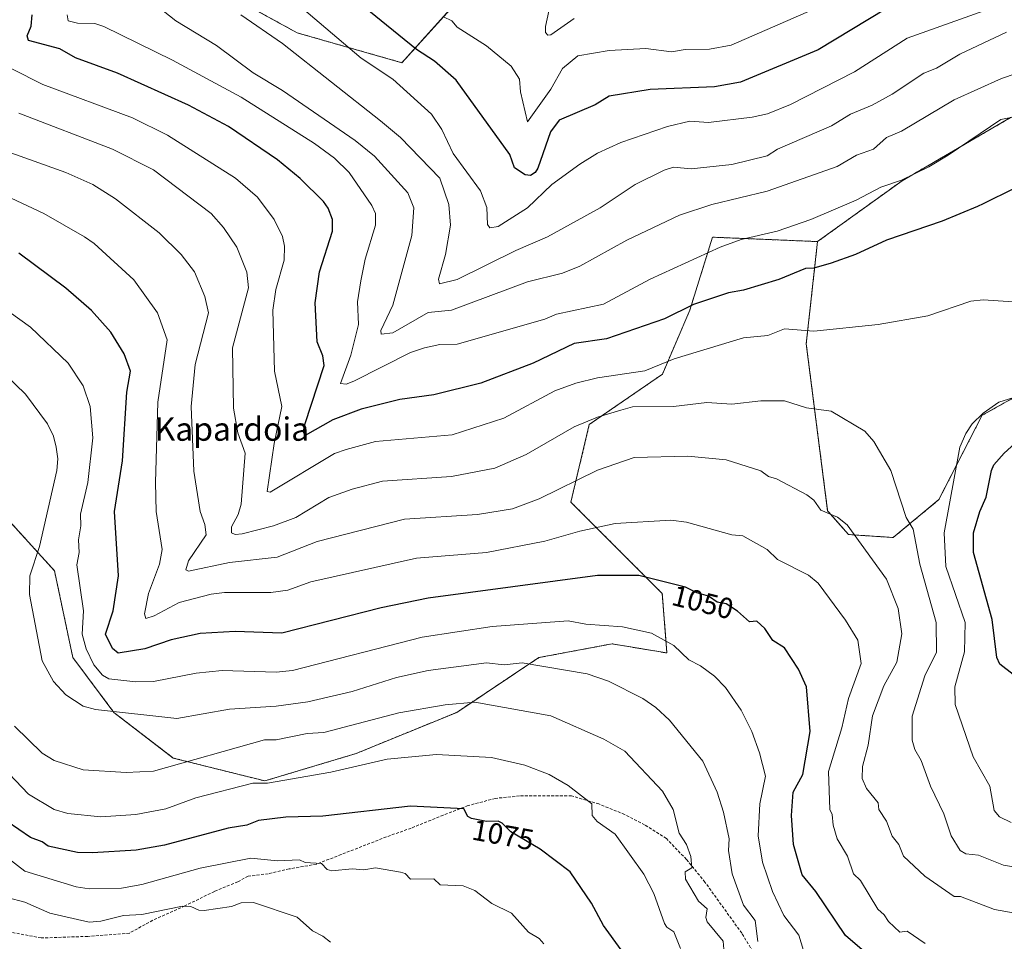
# Model space of a CAD drawing. Units: metres. Extents: x 647985 to 651438, y 4748532 to 4750920.
# Drawn here: x 649775 to 650112, y 4749805 to 4750121 of the extents above; entities that cross this region are included whole.
import ezdxf
from ezdxf.enums import TextEntityAlignment as Align

# ---------------------------------------------------------------- set-up
doc = ezdxf.new("R2010")
doc.units = ezdxf.units.M
doc.header["$MEASUREMENT"] = 0
doc.linetypes.add('TRAZOS', pattern=[0.75, 0.5, -0.25])
doc.linetypes.add('TRAZOSX2', pattern=[1.5, 1, -0.5])
for name, color, linetype, lineweight in [('Arbolado forestal', 92, 'TRAZOS', 0), ('Arbolado forestal CxS', 92, 'Continuous', 0), ('Cultivos herbáceos CxS', 92, 'Continuous', 0), ('Curva de nivel maestra', 36, 'Continuous', 30), ('Curva de nivel normal', 36, 'Continuous', 0), ('Pastizal CxS', 92, 'Continuous', 0), ('Rótulo de curva de nivel directora', 19, 'Continuous', 0), ('Senda', 19, 'TRAZOSX2', 0), ('Texto cartográfico', 19, 'Continuous', 0)]:
    doc.layers.add(name, color=color, linetype=linetype, lineweight=lineweight)
doc.styles.add('Arial', font='txt', dxfattribs={"height": 0.2})

# ---------------------------------------------------------------- blocks, each defined once
blk = doc.blocks.new('*U153')
at = {"layer": 'Arbolado forestal CxS', "color": 92, "linetype": 'Continuous', "lineweight": 0}
blk.add_polyline3d([(649771.42, 4749949.15, 1065.23), (649787.06, 4749931.94, 1058.24), (649793.32, 4749902.23, 1057.93), (649807.39, 4749883.46, 1059.93), (649827.72, 4749867.82, 1064.1), (649859, 4749860, 1069.61), (649890.28, 4749869.38, 1068.13), (649924.69, 4749883.46, 1065.53), (649952.84, 4749902.23, 1058.84), (649977.86, 4749906.92, 1056.46), (649996.63, 4749903.79, 1055.57), (649995.06, 4749924.12, 1051.09), (649980.99, 4749938.2, 1047.65), (649963.79, 4749955.4, 1041.63), (649970.04, 4749981.99, 1035.24), (649995.07, 4749999.19, 1030.77), (650004.45, 4750021.08, 1025.39), (650012.27, 4750046.11, 1018.34), (650048.19, 4750044.61, 1022.59), (650044.32, 4750009.58, 1030.77), (650051.64, 4749952.47, 1039.58), (650058.77, 4749944.33, 1040.37), (650074.06, 4749943.31, 1036.87), (650089.74, 4749956.29, 1031.2), (650104.53, 4749985.14, 1029.91), (650129.11, 4749998.9, 1030.47)], dxfattribs=at)
blk = doc.blocks.new('*U163')
at = {"layer": 'Arbolado forestal CxS', "color": 92, "linetype": 'Continuous', "lineweight": 0}
blk.add_polyline3d([(649771.42, 4749949.15, 1065.23), (649787.06, 4749931.94, 1058.24), (649793.32, 4749902.23, 1057.93), (649807.39, 4749883.46, 1059.93), (649827.72, 4749867.82, 1064.1), (649859, 4749860, 1069.61), (649890.28, 4749869.38, 1068.13), (649924.69, 4749883.46, 1065.53), (649952.84, 4749902.23, 1058.84), (649977.86, 4749906.92, 1056.46), (649996.63, 4749903.79, 1055.57), (649995.06, 4749924.12, 1051.09), (649980.99, 4749938.2, 1047.65), (649963.79, 4749955.4, 1041.63), (649970.04, 4749981.99, 1035.24), (649995.07, 4749999.19, 1030.77), (650004.45, 4750021.08, 1025.39), (650012.27, 4750046.11, 1018.34), (650048.19, 4750044.61, 1022.59), (650044.32, 4750009.58, 1030.77), (650051.64, 4749952.47, 1039.58), (650058.77, 4749944.33, 1040.37), (650074.06, 4749943.31, 1036.87), (650089.74, 4749956.29, 1031.2), (650104.53, 4749985.14, 1029.91), (650129.11, 4749998.9, 1030.47)], dxfattribs=at)
blk = doc.blocks.new('*U173')
at = {"layer": 'Curva de nivel normal', "color": 36, "linetype": 'Continuous', "lineweight": 0}
blk.add_polyline3d([(650130.89, 4750107.18, 1015), (650111.15, 4750100.46, 1015), (650094.89, 4750093.16, 1015), (650076.89, 4750082.45, 1015), (650071.78, 4750080.2, 1015), (650067.35, 4750076.2, 1015), (650061.53, 4750074.2, 1015), (650054.89, 4750070.26, 1015), (650030.89, 4750061.82, 1015), (650011.96, 4750057.27, 1015), (650000.89, 4750053.64, 1015), (649982.89, 4750045.05, 1015), (649966.89, 4750036.14, 1015), (649960.89, 4750033.81, 1015), (649948.89, 4750030.81, 1015), (649922.89, 4750021.1, 1015), (649914.89, 4750020.29, 1015), (649902.89, 4750013.34, 1015), (649898.89, 4750012.9, 1015), (649898.74, 4750014.2, 1015), (649902.89, 4750022.82, 1015), (649909.34, 4750046.65, 1015), (649910.02, 4750056.2, 1015), (649907.99, 4750061.3, 1015), (649896.54, 4750073.85, 1015), (649889.93, 4750079.24, 1015), (649865.05, 4750096.36, 1015), (649855.03, 4750102.34, 1015), (649842.44, 4750111.75, 1015), (649828.56, 4750120.2, 1015), (649824.27, 4750123.58, 1015)], dxfattribs=at)
blk = doc.blocks.new('*U175')
at = {"layer": 'Curva de nivel normal', "color": 36, "linetype": 'Continuous', "lineweight": 0}
blk.add_polyline3d([(650134.89, 4750134.36, 1005), (650078.89, 4750114.25, 1005), (650060.89, 4750102.68, 1005), (650038.89, 4750091.54, 1005), (650031.02, 4750088.33, 1005), (650025.85, 4750087.16, 1005), (650010.89, 4750085.42, 1005), (650004.5, 4750085.81, 1005), (649996.89, 4750084, 1005), (649980.89, 4750078.54, 1005), (649972.89, 4750074.86, 1005), (649966.89, 4750071.07, 1005), (649957.29, 4750064.2, 1005), (649948.89, 4750056.15, 1005), (649938.89, 4750049.78, 1005), (649935.98, 4750049.29, 1005), (649935.2, 4750050.51, 1005), (649935, 4750056.31, 1005), (649932.89, 4750061.99, 1005), (649923.5, 4750074.81, 1005), (649919.63, 4750082.94, 1005), (649916.04, 4750088.2, 1005), (649902.8, 4750100.2, 1005), (649892.03, 4750107.34, 1005), (649853.42, 4750140.2, 1005)], dxfattribs=at)
blk = doc.blocks.new('*U184')
at = {"layer": 'Curva de nivel normal', "color": 36, "linetype": 'Continuous', "lineweight": 0}
blk.add_polyline3d([(650016.79, 4749794.2, 1065), (650015.84, 4749805.15, 1065), (650010.44, 4749811.75, 1065), (650009.99, 4749813.3, 1065), (650010.41, 4749816.2, 1065), (650007.5, 4749818.81, 1065), (650003.02, 4749826.33, 1065), (650002.89, 4749828.89, 1065), (650005.18, 4749830.2, 1065), (650004.78, 4749834.09, 1065), (650003.29, 4749838.2, 1065), (650000.82, 4749842.13, 1065), (649998.76, 4749850.2, 1065), (649995.18, 4749856.49, 1065), (649982.23, 4749870.2, 1065), (649975.03, 4749874.34, 1065), (649956.94, 4749882.25, 1065), (649930.89, 4749886.99, 1065), (649920.79, 4749886.1, 1065), (649904.89, 4749883.33, 1065), (649879.21, 4749876.52, 1065), (649873.54, 4749876.2, 1065), (649862.89, 4749874.1, 1065), (649858.89, 4749874.09, 1065), (649820.89, 4749863.3, 1065), (649811.53, 4749862.84, 1065), (649796.89, 4749863.84, 1065), (649786.89, 4749866.97, 1065), (649782.89, 4749869.47, 1065), (649773.38, 4749878.69, 1065)], dxfattribs=at)
blk = doc.blocks.new('*U185')
at = {"layer": 'Curva de nivel normal', "color": 36, "linetype": 'Continuous', "lineweight": 0}
blk.add_polyline3d([(650001.29, 4749802.6, 1070), (649999, 4749808.31, 1070), (649996.58, 4749809.89, 1070), (649995.85, 4749811.16, 1070), (649992.21, 4749821.52, 1070), (649988.78, 4749828.09, 1070), (649978.89, 4749841.76, 1070), (649972.79, 4749846.1, 1070), (649971.09, 4749848.2, 1070), (649970.93, 4749852.2, 1070), (649962.89, 4749858.48, 1070), (649956.34, 4749862.2, 1070), (649948.06, 4749865.37, 1070), (649936.65, 4749867.96, 1070), (649917.77, 4749869.08, 1070), (649900.89, 4749867.41, 1070), (649881.67, 4749862.98, 1070), (649859.9, 4749859.21, 1070), (649854.89, 4749859.27, 1070), (649835.43, 4749854.2, 1070), (649825.18, 4749850.49, 1070), (649814.89, 4749848.46, 1070), (649802.89, 4749847.75, 1070), (649791.59, 4749848.9, 1070), (649786.89, 4749850.2, 1070), (649778.11, 4749855.42, 1070), (649755.63, 4749878.94, 1070)], dxfattribs=at)
blk = doc.blocks.new('*U188')
at = {"layer": 'Curva de nivel normal', "color": 36, "linetype": 'Continuous', "lineweight": 0}
blk.add_polyline3d([(649881.47, 4749804.78, 1085), (649878.89, 4749806.9, 1085), (649875.37, 4749808.68, 1085), (649870.07, 4749813.38, 1085), (649855.12, 4749818.43, 1085), (649850.96, 4749818.27, 1085), (649847.65, 4749816.96, 1085), (649838.31, 4749815.62, 1085), (649836.41, 4749815.72, 1085), (649833.72, 4749817.03, 1085), (649830.89, 4749817.13, 1085), (649816.89, 4749814.3, 1085), (649810.62, 4749813.93, 1085), (649802.89, 4749812, 1085), (649798.89, 4749811.71, 1085), (649785.47, 4749814.78, 1085), (649776.89, 4749818.55, 1085), (649770.84, 4749820.15, 1085)], dxfattribs=at)
blk = doc.blocks.new('*U192')
at = {"layer": 'Curva de nivel normal', "color": 36, "linetype": 'Continuous', "lineweight": 0}
blk.add_polyline3d([(650044.54, 4749798.2, 1055), (650041.84, 4749807.15, 1055), (650036.66, 4749813.97, 1055), (650032.82, 4749822.13, 1055), (650029.34, 4749832.2, 1055), (650027.9, 4749841.21, 1055), (650028.47, 4749852.2, 1055), (650030.35, 4749861.66, 1055), (650028.27, 4749869.58, 1055), (650025.65, 4749876.96, 1055), (650022.02, 4749884.2, 1055), (650016.71, 4749892.02, 1055), (650012.89, 4749895.85, 1055), (650008.08, 4749899.39, 1055), (650004.11, 4749901.42, 1055), (649999.06, 4749906.37, 1055), (649991.31, 4749910.62, 1055), (649981.45, 4749912.76, 1055), (649968.89, 4749913.62, 1055), (649962.89, 4749914.82, 1055), (649936.89, 4749912.89, 1055), (649912.89, 4749909.23, 1055), (649868.5, 4749897.81, 1055), (649862.89, 4749897.26, 1055), (649844.46, 4749897.77, 1055), (649835.55, 4749896.86, 1055), (649820.89, 4749893.98, 1055), (649814.89, 4749893.92, 1055), (649805.6, 4749894.91, 1055), (649803.54, 4749896.2, 1055), (649800.47, 4749899.78, 1055), (649797.88, 4749905.19, 1055), (649796.51, 4749910.2, 1055), (649796.96, 4749918.27, 1055), (649794.68, 4749933.99, 1055), (649795.52, 4749938.2, 1055), (649795.26, 4749942.57, 1055), (649796.06, 4749947.37, 1055), (649795.97, 4749951.28, 1055), (649798.45, 4749962.2, 1055), (649800.13, 4749977.44, 1055), (649799.22, 4749988.2, 1055), (649796.89, 4749995.24, 1055), (649791.73, 4750003.04, 1055), (649778.89, 4750015.37, 1055), (649759.68, 4750028.99, 1055)], dxfattribs=at)
blk = doc.blocks.new('*U195')
at = {"layer": 'Curva de nivel normal', "color": 36, "linetype": 'Continuous', "lineweight": 0}
blk.add_polyline3d([(650116.15, 4750087.46, 1020), (650110.89, 4750086.39, 1020), (650092.89, 4750074.15, 1020), (650086.32, 4750070.2, 1020), (650076.89, 4750065.68, 1020), (650069.9, 4750063.21, 1020), (650061.43, 4750058.74, 1020), (650045.87, 4750052.2, 1020), (650034.38, 4750048.2, 1020), (650022.02, 4750045.33, 1020), (650014.89, 4750042.67, 1020), (649990.89, 4750031.69, 1020), (649974.89, 4750023.15, 1020), (649958.89, 4750019.72, 1020), (649954.89, 4750018.05, 1020), (649924.89, 4750009.49, 1020), (649918.89, 4750009.38, 1020), (649913.63, 4750008.2, 1020), (649908.89, 4750006.61, 1020), (649889.54, 4749996.85, 1020), (649886.89, 4749995.81, 1020), (649884.89, 4749996.06, 1020), (649888.46, 4750005.77, 1020), (649891.09, 4750016.2, 1020), (649890.73, 4750024.04, 1020), (649891.84, 4750031.15, 1020), (649893.33, 4750038.64, 1020), (649896.91, 4750050.2, 1020), (649896.96, 4750054.2, 1020), (649895.68, 4750056.99, 1020), (649887.95, 4750068.2, 1020), (649882.89, 4750073.11, 1020), (649876, 4750078.2, 1020), (649850.89, 4750093.99, 1020), (649827.39, 4750106.7, 1020), (649803.91, 4750118.2, 1020), (649800.89, 4750119.22, 1020), (649794.89, 4750119.36, 1020), (649791.69, 4750120.2, 1020), (649791.41, 4750122.2, 1020)], dxfattribs=at)
blk = doc.blocks.new('*U199')
at = {"layer": 'Curva de nivel normal', "color": 36, "linetype": 'Continuous', "lineweight": 0}
blk.add_polyline3d([(649954.53, 4749804.2, 1080), (649952.89, 4749806.07, 1080), (649949.32, 4749808.2, 1080), (649943.45, 4749814.76, 1080), (649936.75, 4749818.06, 1080), (649930.89, 4749822.5, 1080), (649926.89, 4749824.05, 1080), (649919.08, 4749824.39, 1080), (649916.89, 4749826.45, 1080), (649908.89, 4749826.37, 1080), (649907.03, 4749828.34, 1080), (649905.43, 4749828.74, 1080), (649896.89, 4749830.2, 1080), (649892.89, 4749829.55, 1080), (649888.89, 4749829.91, 1080), (649881.96, 4749829.27, 1080), (649880.4, 4749829.71, 1080), (649878.41, 4749831.72, 1080), (649872.89, 4749832.13, 1080), (649870.89, 4749833.04, 1080), (649863.39, 4749832.7, 1080), (649854.3, 4749833.61, 1080), (649836.89, 4749830.09, 1080), (649816.89, 4749824.57, 1080), (649810.03, 4749823.34, 1080), (649798.89, 4749823.1, 1080), (649794.49, 4749823.8, 1080), (649776.89, 4749829.08, 1080), (649770.89, 4749833.74, 1080)], dxfattribs=at)
blk = doc.blocks.new('*U202')
at = {"layer": 'Curva de nivel normal', "color": 36, "linetype": 'Continuous', "lineweight": 0}
blk.add_polyline3d([(650115.29, 4749830.6, 1035), (650111.83, 4749831.14, 1035), (650103.23, 4749834.54, 1035), (650098.89, 4749835.06, 1035), (650096.97, 4749836.2, 1035), (650093.93, 4749841.24, 1035), (650091.4, 4749848.71, 1035), (650086.89, 4749858.2, 1035), (650083.66, 4749866.97, 1035), (650081.47, 4749870.78, 1035), (650080.59, 4749873.9, 1035), (650080.57, 4749882.2, 1035), (650084.89, 4749895.94, 1035), (650088.89, 4749904.03, 1035), (650088.83, 4749914.2, 1035), (650083.19, 4749934.2, 1035), (650080.89, 4749946.2, 1035), (650078.51, 4749950.2, 1035), (650073.22, 4749966.2, 1035), (650067.49, 4749976.2, 1035), (650064.35, 4749979.66, 1035), (650052.89, 4749986.51, 1035), (650044.41, 4749987.72, 1035), (650036.89, 4749990.12, 1035), (650028.75, 4749990.06, 1035), (650018.89, 4749988.95, 1035), (650010.25, 4749989.56, 1035), (649998.86, 4749988.17, 1035), (649984.89, 4749988.07, 1035), (649980.89, 4749986.93, 1035), (649972.89, 4749984.55, 1035), (649964.89, 4749981.17, 1035), (649948.44, 4749971.75, 1035), (649937.75, 4749967.06, 1035), (649922.89, 4749964.2, 1035), (649899.25, 4749962.56, 1035), (649888.89, 4749959.91, 1035), (649880.89, 4749957.02, 1035), (649869.66, 4749950.2, 1035), (649862.06, 4749947.37, 1035), (649851.26, 4749944.57, 1035), (649848.89, 4749944.34, 1035), (649847.64, 4749944.95, 1035), (649847.63, 4749946.94, 1035), (649849.86, 4749951.17, 1035), (649850.89, 4749954.75, 1035), (649852.3, 4749972.2, 1035), (649849.8, 4749979.11, 1035), (649848.3, 4749987.61, 1035), (649847.93, 4750008.2, 1035), (649853.42, 4750028.73, 1035), (649852.84, 4750034.15, 1035), (649849.41, 4750042.72, 1035), (649844.89, 4750049.41, 1035), (649840.62, 4750054.2, 1035), (649820.89, 4750069.12, 1035), (649806.93, 4750076.24, 1035), (649774.89, 4750088.59, 1035)], dxfattribs=at)
blk = doc.blocks.new('*U204')
at = {"layer": 'Curva de nivel normal', "color": 36, "linetype": 'Continuous', "lineweight": 0}
for points in [[(650114.47, 4749845.78, 1030), (650110.42, 4749847.73, 1030), (650108.58, 4749849.89, 1030), (650107.15, 4749858.2, 1030), (650101.43, 4749868.2, 1030), (650095.24, 4749886.2, 1030), (650095.16, 4749892.2, 1030), (650098.48, 4749904.2, 1030), (650098.72, 4749914.2, 1030), (650092.09, 4749933.4, 1030), (650091.57, 4749944.88, 1030), (650096.89, 4749974.2, 1030), (650098.89, 4749978.88, 1030), (650101.09, 4749982.2, 1030), (650104.89, 4749985.93, 1030), (650110.28, 4749989.59, 1030), (650116.89, 4749991.74, 1030)], [(650116.89, 4750023.85, 1030), (650104.89, 4750024.62, 1030), (650100.66, 4750024.2, 1030), (650085.93, 4750019.24, 1030), (650068.96, 4750016.27, 1030), (650046.89, 4750013.96, 1030), (650036.89, 4750014.69, 1030), (650031.17, 4750012.48, 1030), (650022.89, 4750011.62, 1030), (649999.16, 4750004.47, 1030), (649989.1, 4750000.41, 1030), (649972.89, 4749998.01, 1030), (649965.49, 4749996.2, 1030), (649958.25, 4749993.56, 1030), (649940.81, 4749984.2, 1030), (649923.13, 4749978.44, 1030), (649896.89, 4749976.13, 1030), (649886.89, 4749973.43, 1030), (649882.89, 4749972.04, 1030), (649860.89, 4749958.84, 1030), (649859.79, 4749959.1, 1030), (649862.2, 4749975.51, 1030), (649864.89, 4749988.2, 1030), (649862.31, 4750000.2, 1030), (649861.79, 4750021.1, 1030), (649862.84, 4750028.2, 1030), (649865.67, 4750038.2, 1030), (649865.75, 4750043.06, 1030), (649865.06, 4750046.37, 1030), (649862.23, 4750052.2, 1030), (649856.51, 4750059.82, 1030), (649849.03, 4750066.34, 1030), (649825.71, 4750081.02, 1030), (649813.71, 4750087.02, 1030), (649783.01, 4750098.32, 1030), (649772.48, 4750103.79, 1030)]]:
    blk.add_polyline3d(points, dxfattribs=at)
blk = doc.blocks.new('*U205')
at = {"layer": 'Curva de nivel normal', "color": 36, "linetype": 'Continuous', "lineweight": 0}
blk.add_polyline3d([(650027.72, 4749805.03, 1060), (650026.89, 4749812.26, 1060), (650022.89, 4749817.43, 1060), (650018.94, 4749828.2, 1060), (650017.76, 4749836.2, 1060), (650017.89, 4749840.2, 1060), (650016.04, 4749849.35, 1060), (650013.82, 4749856.2, 1060), (650008.89, 4749866.72, 1060), (649997.47, 4749880.78, 1060), (649992.89, 4749885.13, 1060), (649988.41, 4749888.2, 1060), (649976.7, 4749894.2, 1060), (649969.36, 4749896.67, 1060), (649947.1, 4749900.41, 1060), (649940.89, 4749899.77, 1060), (649934.89, 4749900.38, 1060), (649914.89, 4749897.82, 1060), (649904.1, 4749895.41, 1060), (649888.89, 4749890.57, 1060), (649873.76, 4749887.07, 1060), (649862.89, 4749885.59, 1060), (649846.89, 4749884.58, 1060), (649828.89, 4749881.33, 1060), (649801.12, 4749884.43, 1060), (649796.89, 4749885.64, 1060), (649790.89, 4749889.48, 1060), (649786.73, 4749894.04, 1060), (649782.89, 4749901.11, 1060), (649778.51, 4749923.82, 1060), (649778.61, 4749930.2, 1060), (649781.98, 4749940.2, 1060), (649787.88, 4749966.2, 1060), (649788.22, 4749970.2, 1060), (649787.59, 4749974.2, 1060), (649786.69, 4749978, 1060), (649784.69, 4749982.2, 1060), (649777.12, 4749992.43, 1060), (649766.91, 4750002.22, 1060)], dxfattribs=at)
blk = doc.blocks.new('*U207')
at = {"layer": 'Curva de nivel normal', "color": 36, "linetype": 'Continuous', "lineweight": 0}
blk.add_polyline3d([(649964.89, 4750121.01, 990), (649956.89, 4750115.34, 990), (649955.92, 4750115.23, 990), (649955.07, 4750116.2, 990), (649955.09, 4750118.2, 990), (649956.2, 4750123.51, 990)], dxfattribs=at)
blk = doc.blocks.new('*U208')
at = {"layer": 'Curva de nivel normal', "color": 36, "linetype": 'Continuous', "lineweight": 0}
blk.add_polyline3d([(650046.89, 4750124.13, 995), (650018.58, 4750111.89, 995), (650011.16, 4750110.47, 995), (650002.89, 4750110.33, 995), (649998.2, 4750109.51, 995), (649989.38, 4750110.69, 995), (649976.89, 4750110.04, 995), (649966.12, 4750108.2, 995), (649960.89, 4750103.82, 995), (649956.89, 4750096.77, 995), (649948.89, 4750085.58, 995), (649946.53, 4750095.84, 995), (649946.22, 4750100.2, 995), (649943.32, 4750104.63, 995), (649934.89, 4750111.57, 995), (649924.89, 4750118.04, 995), (649923.04, 4750120.2, 995), (649920.18, 4750121.49, 995)], dxfattribs=at)
blk = doc.blocks.new('*U210')
at = {"layer": 'Curva de nivel normal', "color": 36, "linetype": 'Continuous', "lineweight": 0}
blk.add_polyline3d([(650112.89, 4750116.27, 1010), (650096.89, 4750108.76, 1010), (650088.89, 4750104, 1010), (650084.54, 4750102.2, 1010), (650073.73, 4750095.04, 1010), (650066.89, 4750091.31, 1010), (650059.44, 4750088.2, 1010), (650052.94, 4750084.25, 1010), (650034.48, 4750076.2, 1010), (650030.89, 4750073.95, 1010), (650018.89, 4750071.04, 1010), (650004.89, 4750069.55, 1010), (649998.89, 4750070.04, 1010), (649995.7, 4750069.01, 1010), (649985.82, 4750064.2, 1010), (649973.74, 4750056.2, 1010), (649955.73, 4750046.2, 1010), (649944.89, 4750041.6, 1010), (649924.89, 4750031.67, 1010), (649918.84, 4750030.15, 1010), (649918.49, 4750031.8, 1010), (649920.89, 4750040.2, 1010), (649922.53, 4750050.2, 1010), (649922.02, 4750057.33, 1010), (649918.95, 4750066.26, 1010), (649905.41, 4750080.2, 1010), (649898.67, 4750085.98, 1010), (649865.06, 4750112.37, 1010), (649850.8, 4750122.2, 1010)], dxfattribs=at)
blk = doc.blocks.new('*U212')
at = {"layer": 'Curva de nivel normal', "color": 36, "linetype": 'Continuous', "lineweight": 0}
blk.add_polyline3d([(650122.89, 4749813.45, 1040), (650108.7, 4749816.01, 1040), (650097.14, 4749820.45, 1040), (650094.89, 4749820.42, 1040), (650084.89, 4749827.45, 1040), (650077.58, 4749834.2, 1040), (650076.06, 4749838.2, 1040), (650073.73, 4749841.04, 1040), (650071.73, 4749846.2, 1040), (650069.15, 4749850.2, 1040), (650068.89, 4749852.47, 1040), (650064.89, 4749857.41, 1040), (650063.5, 4749860.81, 1040), (650063.62, 4749864.93, 1040), (650065.51, 4749872.2, 1040), (650067.01, 4749882.32, 1040), (650070.89, 4749892.56, 1040), (650075.37, 4749900.68, 1040), (650077.08, 4749910.39, 1040), (650075.76, 4749919.07, 1040), (650071.74, 4749929.05, 1040), (650058.35, 4749947.66, 1040), (650054.97, 4749950.28, 1040), (650049.35, 4749952.66, 1040), (650046.89, 4749956.06, 1040), (650044.57, 4749957.88, 1040), (650034.13, 4749963.44, 1040), (650031.42, 4749964.2, 1040), (650028.8, 4749966.11, 1040), (650016.89, 4749969.96, 1040), (650003.82, 4749971.13, 1040), (649985.45, 4749970.76, 1040), (649972.89, 4749966.42, 1040), (649952.89, 4749956.54, 1040), (649943.82, 4749953.13, 1040), (649931.85, 4749951.16, 1040), (649906.89, 4749949.65, 1040), (649876.89, 4749941.93, 1040), (649863.29, 4749936.6, 1040), (649846.89, 4749934.82, 1040), (649832.89, 4749931.81, 1040), (649832.03, 4749932.2, 1040), (649832.89, 4749935.33, 1040), (649838.94, 4749944.25, 1040), (649838.49, 4749947.8, 1040), (649836.86, 4749952.2, 1040), (649834.71, 4749966.02, 1040), (649833.85, 4749988.2, 1040), (649835.2, 4750002.51, 1040), (649839.76, 4750020.2, 1040), (649838.53, 4750025.84, 1040), (649834.97, 4750034.2, 1040), (649830.39, 4750040.2, 1040), (649822.89, 4750047.65, 1040), (649807.94, 4750059.25, 1040), (649800.18, 4750064.2, 1040), (649790.89, 4750068.27, 1040), (649764.38, 4750077.69, 1040)], dxfattribs=at)
blk = doc.blocks.new('*U215')
at = {"layer": 'Curva de nivel maestra', "color": 36, "linetype": 'Continuous', "lineweight": 30}
blk.add_polyline3d([(649980.93, 4749802.2, 1075), (649974.89, 4749810.55, 1075), (649970.82, 4749818.13, 1075), (649963.57, 4749828.88, 1075), (649953.28, 4749836.59, 1075), (649943.23, 4749842.54, 1075), (649942.6, 4749843.16, 1075), (649940.21, 4749845.52, 1075), (649938.89, 4749846.22, 1075), (649934.85, 4749846.16, 1075), (649929.78, 4749847.09, 1075), (649928.54, 4749847.85, 1075), (649927.13, 4749850.44, 1075), (649918.04, 4749850.88, 1075), (649908.89, 4749851.33, 1075), (649878.89, 4749847.99, 1075), (649866.25, 4749847.56, 1075), (649856.89, 4749846.4, 1075), (649852.89, 4749844.88, 1075), (649846.53, 4749843.84, 1075), (649824.71, 4749838.02, 1075), (649815.04, 4749836.35, 1075), (649800.09, 4749835.4, 1075), (649794.89, 4749835.49, 1075), (649784.89, 4749837.66, 1075), (649782.89, 4749839.1, 1075), (649778.89, 4749840.63, 1075), (649770.81, 4749846.12, 1075)], dxfattribs=at)
blk = doc.blocks.new('*U217')
at = {"layer": 'Curva de nivel maestra', "color": 36, "linetype": 'Continuous', "lineweight": 30}
blk.add_polyline3d([(650067.5, 4749798.81, 1050), (650057.77, 4749807.08, 1050), (650047.61, 4749822.2, 1050), (650042.89, 4749827.87, 1050), (650040.01, 4749838.2, 1050), (650039.27, 4749848.2, 1050), (650039.84, 4749856.2, 1050), (650043.13, 4749862.2, 1050), (650045.63, 4749876.94, 1050), (650044.35, 4749892.2, 1050), (650041.69, 4749898.2, 1050), (650036.89, 4749905.56, 1050), (650032.89, 4749908.07, 1050), (650030.11, 4749912.2, 1050), (650027.36, 4749914.67, 1050), (650024.89, 4749914.49, 1050), (650020.84, 4749918.15, 1050), (650016.89, 4749920.67, 1050), (650013.87, 4749921.18, 1050), (650011.22, 4749923.04, 1050), (650010.89, 4749923.27, 1050), (650006.89, 4749924.34, 1050), (650002.98, 4749926.29, 1050), (649986.99, 4749930.3, 1050), (649972.89, 4749930.31, 1050), (649914.89, 4749922.51, 1050), (649898.89, 4749919.23, 1050), (649864.89, 4749910.59, 1050), (649848.89, 4749911.1, 1050), (649836.89, 4749910.41, 1050), (649826.98, 4749908.29, 1050), (649817.92, 4749905.23, 1050), (649808.89, 4749903.73, 1050), (649806.89, 4749905.33, 1050), (649804.55, 4749910.2, 1050), (649807.15, 4749918.2, 1050), (649808.92, 4749930.23, 1050), (649807.62, 4749952.2, 1050), (649810.3, 4749969.61, 1050), (649811.8, 4749993.11, 1050), (649813.02, 4750000.2, 1050), (649810.86, 4750006.17, 1050), (649806.34, 4750013.65, 1050), (649799.73, 4750021.04, 1050), (649790.89, 4750028.69, 1050), (649774.89, 4750040.66, 1050)], dxfattribs=at)
blk = doc.blocks.new('*U223')
at = {"layer": 'Curva de nivel maestra', "color": 36, "linetype": 'Continuous', "lineweight": 30}
for points in [[(650115.13, 4749896.44, 1025), (650110.62, 4749899.93, 1025), (650109.51, 4749902.2, 1025), (650107.93, 4749915.24, 1025), (650101.54, 4749938.2, 1025), (650101.61, 4749944.92, 1025), (650103.7, 4749952.2, 1025), (650105.87, 4749957.18, 1025), (650107.67, 4749966.2, 1025), (650108.56, 4749968.2, 1025), (650112.06, 4749972.2, 1025), (650116.89, 4749976.51, 1025)], [(650115.48, 4750062.79, 1025), (650104.89, 4750057.5, 1025), (650102.92, 4750056.66, 1025), (650090.89, 4750051.58, 1025), (650071.78, 4750045.09, 1025), (650061.12, 4750040.2, 1025), (650052.89, 4750037.21, 1025), (650046.89, 4750035.49, 1025), (650044.05, 4750035.36, 1025), (650034.89, 4750031.65, 1025), (650022.89, 4750027.94, 1025), (650017.76, 4750027.07, 1025), (650005.77, 4750023.08, 1025), (649995.78, 4750018.2, 1025), (649975.96, 4750011.27, 1025), (649964.89, 4750009.7, 1025), (649950.89, 4750003, 1025), (649932.98, 4749996.2, 1025), (649916.89, 4749992.12, 1025), (649905.21, 4749990.52, 1025), (649891.96, 4749987.27, 1025), (649882.29, 4749983.6, 1025), (649872.89, 4749978.2, 1025), (649872.22, 4749979.53, 1025), (649872.7, 4749982.01, 1025), (649879.29, 4750002.2, 1025), (649878.89, 4750005.46, 1025), (649876.96, 4750010.27, 1025), (649876.28, 4750023.59, 1025), (649877.8, 4750034.2, 1025), (649882.18, 4750048.2, 1025), (649882.21, 4750052.2, 1025), (649880.71, 4750056.02, 1025), (649879.06, 4750058.37, 1025), (649871.09, 4750066.2, 1025), (649863.32, 4750072.63, 1025), (649846.65, 4750083.96, 1025), (649832.89, 4750091.32, 1025), (649808.57, 4750102.2, 1025), (649794.19, 4750107.5, 1025), (649788.89, 4750110.56, 1025), (649778.11, 4750113.42, 1025), (649777.7, 4750115.01, 1025), (649779.03, 4750118.34, 1025), (649779.39, 4750122.2, 1025)]]:
    blk.add_polyline3d(points, dxfattribs=at)
blk = doc.blocks.new('*U224')
at = {"layer": 'Curva de nivel maestra', "color": 36, "linetype": 'Continuous', "lineweight": 30}
blk.add_polyline3d([(650071.4, 4750124.2, 1000), (650048.4, 4750110.2, 1000), (650021.84, 4750099.15, 1000), (650012.89, 4750097.53, 1000), (649990.89, 4750096.68, 1000), (649976.89, 4750094.44, 1000), (649972.1, 4750091.41, 1000), (649959.72, 4750086.2, 1000), (649956.83, 4750082.2, 1000), (649952.47, 4750069.78, 1000), (649951.59, 4750068.2, 1000), (649949.95, 4750067.26, 1000), (649948.09, 4750067.4, 1000), (649944.52, 4750069.83, 1000), (649942.89, 4750074.39, 1000), (649924.51, 4750099.82, 1000), (649917.09, 4750106.4, 1000), (649910.89, 4750110.34, 1000), (649886.77, 4750130.08, 1000)], dxfattribs=at)

msp = doc.modelspace()

# ---------------------------------------------------------------- linework, layer by layer
at = {"layer": 'Arbolado forestal', "color": 92, "linetype": 'TRAZOS', "lineweight": 0}
for points in [[(649922.27, 4750123.91, 993.78), (649905.94, 4750105.83, 1002.34), (649870.14, 4750116.05, 1007.47), (649796.95, 4750156.16, 1015.36), (649732.16, 4750188.15, 1030.18), (649690.26, 4750221.55, 1042.67), (649670.34, 4750232.9, 1051.07)], [(650048.19, 4750044.61, 1022.59), (650077.1, 4750065.44, 1020.03), (650114.27, 4750087.04, 1019.56), (650155.46, 4750096.63, 1018.59), (650202.87, 4750114.58, 1012.47), (650213.61, 4750119.21, 1010.9), (650235.41, 4750108.76, 1009.98), (650254.14, 4750091.91, 1007.07)], [(650254.14, 4750091.91, 1007.07), (650213.62, 4750080.42, 1016.02), (650213.17, 4750069.61, 1017.22), (650201.86, 4750061.15, 1019.95), (650175.43, 4750043.55, 1024.64), (650149.32, 4750007.51, 1027.76), (650129.11, 4749998.91, 1030.47), (650104.53, 4749985.14, 1029.91), (650089.74, 4749956.29, 1031.2), (650074.06, 4749943.31, 1036.87), (650058.77, 4749944.33, 1040.37), (650051.64, 4749952.47, 1039.58), (650044.32, 4750009.58, 1030.77), (650048.19, 4750044.61, 1022.59)], [(650048.19, 4750044.61, 1022.59), (650012.27, 4750046.11, 1018.34), (650004.45, 4750021.08, 1025.39), (649995.07, 4749999.19, 1030.77), (649970.04, 4749981.99, 1035.24), (649963.79, 4749955.4, 1041.63), (649980.99, 4749938.2, 1047.65), (649995.06, 4749924.12, 1051.09), (649996.63, 4749903.79, 1055.57), (649977.86, 4749906.92, 1056.46), (649952.84, 4749902.23, 1058.84), (649924.69, 4749883.46, 1065.53), (649890.28, 4749869.38, 1068.13), (649859, 4749860, 1069.61), (649827.72, 4749867.82, 1064.1), (649807.39, 4749883.46, 1059.93), (649793.32, 4749902.23, 1057.93), (649787.06, 4749931.94, 1058.24), (649771.42, 4749949.15, 1065.23)], [(650048.19, 4750044.61, 1022.59), (650012.27, 4750046.11, 1018.34), (650004.45, 4750021.08, 1025.39), (649995.07, 4749999.19, 1030.77), (649970.04, 4749981.99, 1035.24), (649963.79, 4749955.4, 1041.63), (649980.99, 4749938.2, 1047.65), (649995.06, 4749924.12, 1051.09), (649996.63, 4749903.79, 1055.57), (649977.86, 4749906.92, 1056.46), (649952.84, 4749902.23, 1058.84), (649924.69, 4749883.46, 1065.53), (649890.28, 4749869.38, 1068.13), (649859, 4749860, 1069.61), (649827.72, 4749867.82, 1064.1), (649807.39, 4749883.46, 1059.93), (649793.32, 4749902.23, 1057.93), (649787.06, 4749931.94, 1058.24), (649771.42, 4749949.15, 1065.23)]]:
    msp.add_polyline3d(points, dxfattribs=at)
at = {"layer": 'Arbolado forestal CxS', "color": 92, "linetype": 'Continuous', "lineweight": 0}
for points in [[(649796.95, 4750156.16, 1015.36), (649870.14, 4750116.05, 1007.47), (649905.94, 4750105.83, 1002.34), (649932.51, 4750135.25, 994.38)], [(649796.95, 4750156.16, 1015.36), (649870.14, 4750116.05, 1007.47), (649905.94, 4750105.83, 1002.34), (649932.51, 4750135.25, 994.38)], [(650114.27, 4750087.04, 1019.56), (650077.1, 4750065.44, 1020.03), (650048.19, 4750044.61, 1022.59), (650012.27, 4750046.11, 1018.34), (650004.45, 4750021.08, 1025.39), (649995.07, 4749999.19, 1030.77), (649970.04, 4749981.99, 1035.24), (649963.79, 4749955.4, 1041.63), (649980.99, 4749938.2, 1047.65), (649995.06, 4749924.12, 1051.09), (649996.63, 4749903.79, 1055.57), (649977.86, 4749906.92, 1056.46), (649952.84, 4749902.23, 1058.84), (649924.69, 4749883.46, 1065.53), (649890.28, 4749869.38, 1068.13), (649859, 4749860, 1069.61), (649827.72, 4749867.82, 1064.1), (649807.39, 4749883.46, 1059.93), (649793.32, 4749902.23, 1057.93), (649787.06, 4749931.94, 1058.24), (649771.42, 4749949.15, 1065.23)], [(650114.27, 4750087.04, 1019.56), (650077.1, 4750065.44, 1020.03), (650048.19, 4750044.61, 1022.59), (650012.27, 4750046.11, 1018.34), (650004.45, 4750021.08, 1025.39), (649995.07, 4749999.19, 1030.77), (649970.04, 4749981.99, 1035.24), (649963.79, 4749955.4, 1041.63), (649980.99, 4749938.2, 1047.65), (649995.06, 4749924.12, 1051.09), (649996.63, 4749903.79, 1055.57), (649977.86, 4749906.92, 1056.46), (649952.84, 4749902.23, 1058.84), (649924.69, 4749883.46, 1065.53), (649890.28, 4749869.38, 1068.13), (649859, 4749860, 1069.61), (649827.72, 4749867.82, 1064.1), (649807.39, 4749883.46, 1059.93), (649793.32, 4749902.23, 1057.93), (649787.06, 4749931.94, 1058.24), (649771.42, 4749949.15, 1065.23)]]:
    msp.add_polyline3d(points, dxfattribs=at)
at = {"layer": 'Cultivos herbáceos CxS', "color": 92, "linetype": 'Continuous', "lineweight": 0}
msp.add_polyline3d([(650254.14, 4750091.91, 1007.07), (650213.62, 4750080.42, 1016.02), (650213.17, 4750069.61, 1017.22), (650201.86, 4750061.15, 1019.95), (650175.43, 4750043.55, 1024.64), (650149.32, 4750007.51, 1027.76), (650129.11, 4749998.9, 1030.47), (650104.53, 4749985.14, 1029.91), (650089.74, 4749956.29, 1031.2), (650074.06, 4749943.31, 1036.87), (650058.77, 4749944.33, 1040.37), (650051.64, 4749952.47, 1039.58), (650044.32, 4750009.58, 1030.77), (650048.19, 4750044.61, 1022.59), (650077.1, 4750065.44, 1020.03), (650114.27, 4750087.04, 1019.56), (650155.46, 4750096.63, 1018.59), (650202.87, 4750114.58, 1012.47), (650213.61, 4750119.21, 1010.9), (650235.41, 4750108.76, 1009.98), (650254.14, 4750091.91, 1007.07)], close=True, dxfattribs=at)
msp.add_polyline3d([(650254.14, 4750091.91, 1007.07), (650213.62, 4750080.42, 1016.02), (650213.17, 4750069.61, 1017.22), (650201.86, 4750061.15, 1019.95), (650175.43, 4750043.55, 1024.64), (650149.32, 4750007.51, 1027.76), (650129.11, 4749998.9, 1030.47), (650104.53, 4749985.14, 1029.91), (650089.74, 4749956.29, 1031.2), (650074.06, 4749943.31, 1036.87), (650058.77, 4749944.33, 1040.37), (650051.64, 4749952.47, 1039.58), (650044.32, 4750009.58, 1030.77), (650048.19, 4750044.61, 1022.59), (650077.1, 4750065.44, 1020.03), (650114.27, 4750087.04, 1019.56), (650155.46, 4750096.63, 1018.59), (650202.87, 4750114.58, 1012.47), (650213.61, 4750119.21, 1010.9), (650235.41, 4750108.76, 1009.98), (650254.14, 4750091.91, 1007.07)], close=True, dxfattribs=at)
for points in [[(650048.19, 4750044.61, 1022.59), (650077.1, 4750065.44, 1020.03), (650114.27, 4750087.04, 1019.56), (650155.46, 4750096.63, 1018.59), (650202.87, 4750114.58, 1012.47), (650213.61, 4750119.21, 1010.9), (650235.41, 4750108.76, 1009.98), (650254.14, 4750091.91, 1007.07)], [(650254.14, 4750091.91, 1007.07), (650213.62, 4750080.42, 1016.02), (650213.17, 4750069.61, 1017.22), (650201.86, 4750061.15, 1019.95), (650175.43, 4750043.55, 1024.64), (650149.32, 4750007.51, 1027.76), (650129.11, 4749998.91, 1030.47), (650104.53, 4749985.14, 1029.91), (650089.74, 4749956.29, 1031.2), (650074.06, 4749943.31, 1036.87), (650058.77, 4749944.33, 1040.37), (650051.64, 4749952.47, 1039.58), (650044.32, 4750009.58, 1030.77), (650048.19, 4750044.61, 1022.59)]]:
    msp.add_polyline3d(points, dxfattribs=at)
at = {"layer": 'Curva de nivel normal', "color": 36, "linetype": 'Continuous', "lineweight": 0}
msp.add_polyline3d([(650084.99, 4749804.3, 1045), (650078.89, 4749808.58, 1045), (650076.37, 4749808.2, 1045), (650072.52, 4749811.83, 1045), (650071.03, 4749814.2, 1045), (650068.82, 4749816.13, 1045), (650062.89, 4749825.94, 1045), (650060.47, 4749828.2, 1045), (650058.43, 4749834.2, 1045), (650054.89, 4749840.2, 1045), (650053.5, 4749844.81, 1045), (650053.23, 4749848.54, 1045), (650052.39, 4749850.2, 1045), (650051.95, 4749863.26, 1045), (650056.5, 4749878.2, 1045), (650058.8, 4749888.2, 1045), (650063.1, 4749900.2, 1045), (650061.94, 4749908.2, 1045), (650057.76, 4749915.07, 1045), (650048.35, 4749927.66, 1045), (650045.07, 4749930.38, 1045), (650034.48, 4749935.79, 1045), (650030.89, 4749939.17, 1045), (650022.57, 4749943.88, 1045), (650018.89, 4749944.26, 1045), (650003.29, 4749948.6, 1045), (649998, 4749949.31, 1045), (649978.89, 4749948.12, 1045), (649966.89, 4749945.54, 1045), (649954.89, 4749942.08, 1045), (649934.86, 4749938.17, 1045), (649910.89, 4749936.2, 1045), (649874.8, 4749928.11, 1045), (649866.89, 4749925.27, 1045), (649861.14, 4749924.45, 1045), (649845.19, 4749924.5, 1045), (649840.64, 4749923.95, 1045), (649829.76, 4749921.07, 1045), (649821.2, 4749916.51, 1045), (649818.28, 4749915.59, 1045), (649817.91, 4749917.22, 1045), (649819.2, 4749924.2, 1045), (649823.01, 4749934.2, 1045), (649823.92, 4749939.23, 1045), (649821.8, 4749952.2, 1045), (649821.59, 4749962.2, 1045), (649822.39, 4749989.7, 1045), (649825.67, 4750010.98, 1045), (649822.31, 4750020.2, 1045), (649814.22, 4750031.53, 1045), (649800.67, 4750043.98, 1045), (649797.32, 4750046.2, 1045), (649783.42, 4750054.2, 1045), (649762.64, 4750063.95, 1045)], dxfattribs=at)
at = {"layer": 'Pastizal CxS', "color": 92, "linetype": 'Continuous', "lineweight": 0}
for points in [[(649922.27, 4750123.91, 993.78), (649905.94, 4750105.83, 1002.34), (649870.14, 4750116.05, 1007.47), (649796.95, 4750156.16, 1015.36), (649732.16, 4750188.15, 1030.18), (649690.26, 4750221.55, 1042.67), (649670.34, 4750232.9, 1051.07)], [(649932.51, 4750135.25, 994.38), (649905.94, 4750105.83, 1002.34), (649870.14, 4750116.05, 1007.47), (649796.95, 4750156.16, 1015.36)], [(649932.51, 4750135.25, 994.38), (649905.94, 4750105.83, 1002.34), (649870.14, 4750116.05, 1007.47), (649796.95, 4750156.16, 1015.36)]]:
    msp.add_polyline3d(points, dxfattribs=at)
at = {"layer": 'Senda', "color": 19, "linetype": 'TRAZOSX2', "lineweight": 0}
msp.add_polyline3d([(650032.24, 4749791.37, 1058.54), (650022.25, 4749807.89, 1060.65), (650009.66, 4749825.37, 1063.59), (650003.3, 4749833.16, 1065.14), (649996.44, 4749840.3, 1066.17), (649989.02, 4749844.97, 1067.32), (649982.16, 4749848.54, 1068.32), (649973.37, 4749852.11, 1069.33), (649964.03, 4749854.86, 1070.32), (649946.18, 4749854.86, 1072.36), (649937.94, 4749854.03, 1073.17), (649928.6, 4749851.56, 1074.18), (649920.08, 4749848.27, 1075.55), (649909.1, 4749843.87, 1076.68), (649899.21, 4749840.3, 1077.59), (649885.2, 4749834.81, 1078.97), (649876.69, 4749831.51, 1079.87), (649867.35, 4749829.86, 1080.75), (649860.21, 4749828.22, 1081.91), (649853.34, 4749827.39, 1082.23), (649849.77, 4749825.47, 1082.57), (649841.81, 4749822.17, 1083.21), (649831.64, 4749817.23, 1084.85), (649820.66, 4749812.29, 1086.02), (649812.69, 4749807.89, 1087.41), (649798.41, 4749806.79, 1087.43), (649782.48, 4749806.24, 1088.67), (649768.2, 4749808.99, 1089.53)], dxfattribs=at)

# ---------------------------------------------------------------- block references
at = {"layer": 'Arbolado forestal CxS', "color": 92, "linetype": 'Continuous', "lineweight": 0}
for name in ['*U153', '*U163']:
    msp.add_blockref(name, (0, 0), dxfattribs=at)
at = {"layer": 'Curva de nivel maestra', "color": 36, "linetype": 'Continuous', "lineweight": 30}
for name in ['*U224', '*U223', '*U217', '*U215']:
    msp.add_blockref(name, (0, 0), dxfattribs=at)
at = {"layer": 'Curva de nivel normal', "color": 36, "linetype": 'Continuous', "lineweight": 0}
for name in ['*U208', '*U207', '*U210', '*U175', '*U173', '*U195', '*U204', '*U202', '*U212', '*U192', '*U205', '*U184', '*U185', '*U199', '*U188']:
    msp.add_blockref(name, (0, 0), dxfattribs=at)

# ---------------------------------------------------------------- texts
at = {"layer": 'Rótulo de curva de nivel directora', "color": 19, "linetype": 'Continuous', "lineweight": 0, "style": 'Arial'}
for s, rotation, p in [('1050', -14.0785, (650008.91, 4749921.17)), ('1075', -10.3944, (649940.57, 4749841.53))]:
    msp.add_text(s, height=7, rotation=rotation, dxfattribs=at).set_placement(p, align=Align.MIDDLE_CENTER)
at = {"layer": 'Texto cartográfico', "color": 19, "linetype": 'Continuous', "lineweight": 0, "style": 'Arial'}
msp.add_text('Kapardoia', height=8, dxfattribs=at).set_placement((649847.77, 4749980.43), align=Align.MIDDLE_CENTER)

doc.saveas('drawing.dxf')
